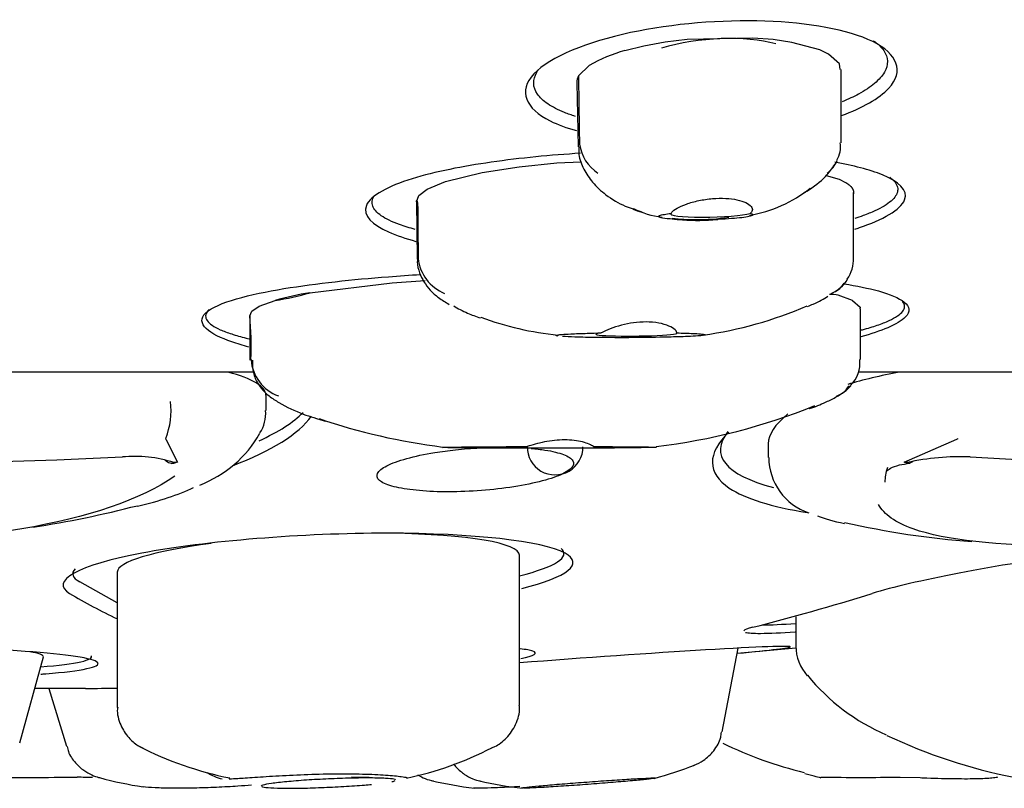
# Model space of a CAD drawing. Units: millimetres. Extents: x -18 to 273, y -18 to 412.
# Drawn here: x 60 to 71, y 269 to 278 of the extents above; entities that cross this region are included whole.
import ezdxf

# ---------------------------------------------------------------- set-up
doc = ezdxf.new("R2010")
doc.units = ezdxf.units.MM
for name, color, linetype in [('$DDT_AUDIT_GENERATED_(1B1)', 7, 'Continuous'), ('11663BI_STRAHLBI', 7, 'Continuous'), ('Default', 7, 'Continuous')]:
    doc.layers.add(name, color=color, linetype=linetype)

# ---------------------------------------------------------------- blocks, each defined once
blk = doc.blocks.new('SE')
at = {"layer": '$DDT_AUDIT_GENERATED_(1B1)', "color": 7, "linetype": 'Continuous'}
for p, q in [((67.064, 277.549), (66.945, 277.529)), ((67.311, 277.579), (67.064, 277.549)), ((68.043, 277.596), (67.311, 277.579)), ((68.27, 277.578), (68.043, 277.596)), ((68.482, 277.547), (68.27, 277.578)), ((68.795, 277.462), (68.482, 277.547)), ((66.824, 277.506), (66.613, 277.454)), ((66.945, 277.529), (66.824, 277.506)), ((68.892, 277.417), (68.795, 277.462)), ((69.014, 277.308), (68.892, 277.417)), ((66.214, 277.287), (66.093, 277.171)), ((69.02, 277.242), (69.014, 277.308)), ((69.031, 276.424), (69.031, 277.242)), ((66.073, 277.096), (66.09, 276.379)), ((66.103, 276.423), (66.105, 276.406)), ((65.85, 276.199), (66.125, 276.211)), ((65.017, 276.09), (65.429, 276.154)), ((65.429, 276.154), (65.85, 276.199)), ((64.606, 275.99), (65.017, 276.09)), ((68.865, 276.057), (69.011, 276.016)), ((69.011, 276.016), (69.081, 275.98)), ((64.306, 275.835), (64.401, 275.906)), ((64.401, 275.906), (64.606, 275.99)), ((64.279, 275.762), (64.306, 275.835)), ((69.172, 275.134), (69.172, 275.867)), ((64.279, 275.769), (64.288, 275.12)), ((64.299, 275.138), (64.3, 275.128)), ((63.089, 274.744), (64.007, 274.855)), ((64.007, 274.855), (64.376, 274.883)), ((69.158, 274.658), (68.999, 274.716)), ((62.438, 274.54), (62.519, 274.594)), ((62.519, 274.594), (62.699, 274.659)), ((69.158, 274.658), (69.245, 274.583)), ((69.245, 274.583), (69.242, 274.565)), ((69.248, 273.997), (69.248, 274.565)), ((62.415, 274.486), (62.438, 274.54)), ((62.415, 274.487), (62.417, 273.99)), ((62.429, 273.997), (62.429, 273.995)), ((62.599, 273.426), (62.599, 273.618)), ((61.474, 273.104), (61.608, 272.85)), ((68.217, 273.055), (68.217, 272.9)), ((69.738, 272.85), (70.328, 273.104)), ((61.608, 272.85), (61.566, 272.845)), ((61.608, 272.85), (61.582, 272.842)), ((69.772, 272.845), (69.738, 272.85)), ((69.759, 272.842), (69.738, 272.85)), ((65.433, 270.123), (65.433, 271.807)), ((60.933, 271.618), (60.933, 270.103)), ((68.526, 271.118), (68.526, 270.79)), ((67.701, 269.83), (67.88, 270.767)), ((59.842, 269.707), (60.106, 270.668)), ((60.168, 270.313), (60.363, 269.668)), ((63.75, 269.317), (63.553, 269.321)), ((68.627, 269.365), (68.729, 269.337)), ((69.694, 269.321), (69.917, 269.317))]:
    blk.add_line(p, q, dxfattribs=at)
for centre, radius, start, end in [((66.989, 275.993), 1.509, 104.4051, 120.9026), ((66.209, 277.099), 0.136, 148.0007, 181.3856), ((353.365, 280.612), 287.292, 180.68615, 180.83541), ((66.564, 276.473), 0.464, 188.2367, 236.9369), ((68.732, 276.383), 0.294, 328.6132, 7.9982), ((68.653, 276.375), 0.367, 307.544, 336.1806), ((67.74, 277.118), 1.531, 280.1073, 308.1731), ((67.109, 276.429), 0.841, 241.5468, 264.5143), ((64.771, 275.178), 0.474, 185.9535, 248.25), ((68.826, 275.107), 0.344, 322.6658, 4.7146), ((68.768, 275.1), 0.394, 293.0688, 328.6414), ((68.848, 274.982), 0.253, 294.188, 329.0096), ((63.711, 270.942), 3.853, 99.2954, 105.2293), ((62.221, 277.799), 3.176, 278.6623, 285.8624), ((66.846, 278.788), 4.563, 278.1054, 293.3196), ((59.301, 274.153), 3.131, 357.1364, 6.1416), ((66.219, 277.767), 3.514, 249.7124, 264.2291), ((62.898, 274.03), 0.47, 184.3049, 249.7213), ((68.901, 273.955), 0.342, 313.4324, 7.0317), ((68.832, 273.966), 0.405, 291.3541, 319.5738), ((60.686, 273.426), 0.848, 338.472, 6.9772), ((66.177, 279.739), 6.761, 276.6862, 292.2465), ((62.204, 273.392), 0.39, 326.1557, 4.9755), ((65.436, 279.922), 6.958, 251.167, 262.8724), ((61.39, 273.814), 1.307, 290.8511, 330.5419), ((61.484, 273.109), 0.0108, 143.2222, 205.9088), ((57.069, 355.163), 82.349, 267.27119, 272.72881), ((61.124, 271.453), 1.46, 72.4002, 95.2955), ((70.363, 270.164), 2.745, 87.665, 102.4352), ((73.655, 326.82), 54.007, 266.6249, 273.3751), ((61.55, 272.952), 0.115, 224.8392, 286.0808), ((68.883, 272.906), 0.661, 180.4693, 251.1675), ((58.071, 284.375), 12.404, 278.8875, 284.406), ((71.215, 281.603), 9.67, 257.1884, 265.7308), ((69.026, 270.79), 0.5, 180, 221.7971), ((70.437, 271.904), 2.291, 218.9777, 246.8631), ((72.115, 275.181), 5.972, 244.5137, 258.8886), ((62.962, 273.158), 3.921, 242.8405, 258.6509), ((63.397, 272.984), 3.753, 281.8636, 297.3983), ((69.671, 273.733), 4.483, 244.0136, 256.439), ((65.91, 273.173), 4, 284.9505, 291.7622), ((59.875, 432.561), 163.241, 269.85302, 270.21403), ((60.476, 265.549), 3.772, 87.2712, 89.8624), ((61.797, 273.173), 4, 254.5938, 261.738), ((62.216, 269.794), 0.503, 236.4165, 257.2484), ((64.554, 269.761), 0.488, 237.6992, 260.1949), ((65.388, 273.173), 4, 256.3825, 263.4082), ((65.91, 273.173), 4, 256.6216, 263.6422), ((69.254, 345.029), 75.709, 269.66722, 270.33278)]:
    blk.add_arc(centre, radius, start, end, dxfattribs=at)
for centre, major_axis, ratio, start_param, end_param in [((67.581, 275.637), (0.455, 0.011), 0.10164, 2.98894, 5.962099), ((66.741, 274.287), (-0.454, -0.006), 0.059362, -0.517686, 3.187191), ((65.831, 273.018), (0, 0.312), 1, 1.556815, 4.722565), ((58.306, 270.68), (1.8, -0.009), 0.075139, 0, 0.41296), ((58.306, 270.68), (1.8, -0.009), 0.075139, 6.262994, 6.283185), ((68.869, 273.496), (1.022, -4.186), 0.709202, -0.376439, -0.35154)]:
    blk.add_ellipse(centre, major_axis=major_axis, ratio=ratio, start_param=start_param, end_param=end_param, dxfattribs=at)
for points, degree, knots in [([(66.099, 276.377), (66.097, 276.346), (66.094, 276.263), (66.151, 276.121), (66.252, 275.968), (66.408, 275.829), (66.568, 275.729), (66.674, 275.695), (66.708, 275.684)], 3, [0, 0, 0, 0, 0.08182, 0.250951, 0.432251, 0.645305, 0.904739, 1, 1, 1, 1]), ([(68.615, 275.862), (68.627, 275.869), (68.716, 275.924), (68.847, 276.021), (68.928, 276.132), (68.964, 276.184)], 3, [0.7939419, 0.7939419, 0.7939419, 0.7939419, 0.8101912, 0.9248878, 1, 1, 1, 1]), ([(69.081, 275.98), (69.13, 275.951), (69.153, 275.92), (69.177, 275.886), (69.17, 275.851)], 2, [0, 0, 0, 0.5, 0.5, 1, 1, 1]), ([(64.279, 275.762), (64.278, 275.773), (64.279, 275.778), (64.287, 275.784), (64.293, 275.758), (64.295, 275.661), (64.295, 275.595), (64.297, 275.399), (64.298, 275.268), (64.299, 275.138)], 3, [0, 0, 0, 0, 0.125, 0.125, 0.25, 0.25, 0.5, 0.5, 1, 1, 1, 1]), ([(67.131, 275.633), (67.133, 275.637), (67.135, 275.641), (67.138, 275.645), (67.15, 275.66), (67.17, 275.676), (67.197, 275.691), (67.224, 275.707), (67.26, 275.723), (67.301, 275.737), (67.342, 275.752), (67.389, 275.765), (67.44, 275.776), (67.488, 275.786), (67.541, 275.794), (67.593, 275.799), (67.643, 275.803), (67.694, 275.804), (67.741, 275.801), (67.786, 275.799), (67.83, 275.793), (67.867, 275.785), (67.906, 275.777), (67.939, 275.766), (67.965, 275.754), (67.993, 275.741), (68.013, 275.726), (68.025, 275.711), (68.038, 275.696), (68.042, 275.68), (68.037, 275.664), (68.033, 275.653), (68.025, 275.643), (68.014, 275.633)], 3, [0, 0, 0, 0, 0.027279, 0.027279, 0.027279, 0.129389, 0.129389, 0.129389, 0.233218, 0.233218, 0.233218, 0.337339, 0.337339, 0.337339, 0.438971, 0.438971, 0.438971, 0.536201, 0.536201, 0.536201, 0.630733, 0.630733, 0.630733, 0.72657, 0.72657, 0.72657, 0.826339, 0.826339, 0.826339, 0.929581, 0.929581, 0.929581, 1, 1, 1, 1]), ([(68.014, 275.633), (68.016, 275.632), (68.019, 275.632), (68.021, 275.631), (68.038, 275.627), (68.047, 275.621), (68.045, 275.616), (68.043, 275.611), (68.032, 275.606), (68.014, 275.601), (67.997, 275.597), (67.973, 275.592), (67.943, 275.588), (67.913, 275.584), (67.877, 275.58), (67.838, 275.577), (67.795, 275.573), (67.747, 275.57), (67.698, 275.568), (67.642, 275.565), (67.583, 275.563), (67.526, 275.562), (67.461, 275.56), (67.395, 275.56), (67.334, 275.561), (67.269, 275.562), (67.207, 275.564), (67.155, 275.568), (67.106, 275.571), (67.063, 275.575), (67.034, 275.581), (67.013, 275.585), (66.998, 275.589), (66.992, 275.594), (66.987, 275.598), (66.99, 275.604), (67.001, 275.609), (67.012, 275.613), (67.031, 275.618), (67.055, 275.622), (67.076, 275.626), (67.102, 275.63), (67.131, 275.633)], 3, [0, 0, 0, 0, 0.009825, 0.009825, 0.009825, 0.086659, 0.086659, 0.086659, 0.154849, 0.154849, 0.154849, 0.219171, 0.219171, 0.219171, 0.285791, 0.285791, 0.285791, 0.359482, 0.359482, 0.359482, 0.443679, 0.443679, 0.443679, 0.539154, 0.539154, 0.539154, 0.641091, 0.641091, 0.641091, 0.738444, 0.738444, 0.738444, 0.808507, 0.808507, 0.808507, 0.878915, 0.878915, 0.878915, 0.943968, 0.943968, 0.943968, 1, 1, 1, 1]), ([(67.14, 275.572), (67.179, 275.567), (67.346, 275.552), (67.517, 275.553), (67.65, 275.565), (67.653, 275.565)], 3, [0.1893289, 0.1893289, 0.1893289, 0.1893289, 0.2361478, 0.389442, 0.392848, 0.392848, 0.392848, 0.392848]), ([(67.142, 275.578), (67.228, 275.568), (67.318, 275.564), (67.528, 275.564), (67.652, 275.572), (67.774, 275.589)], 3, [0.4206029, 0.4206029, 0.4206029, 0.4206029, 0.5, 0.5, 0.6050295, 0.6050295, 0.6050295, 0.6050295]), ([(64.292, 275.12), (64.291, 275.109), (64.286, 275.06), (64.312, 274.969), (64.362, 274.862), (64.436, 274.768), (64.533, 274.681), (64.603, 274.64), (64.648, 274.614)], 3, [0, 0, 0, 0, 0.042804, 0.220145, 0.381354, 0.556935, 0.759171, 1, 1, 1, 1]), ([(68.657, 274.591), (68.679, 274.6), (68.7, 274.609), (68.783, 274.646), (68.843, 274.677), (68.885, 274.706)], 3, [0.92226388, 0.92226388, 0.92226388, 0.92226388, 0.9375, 0.9375, 0.98350846, 0.98350846, 0.98350846, 0.98350846]), ([(64.698, 274.599), (64.742, 274.569), (64.795, 274.541), (64.898, 274.497), (64.947, 274.479), (64.998, 274.463)], 3, [0.0729545, 0.0729545, 0.0729545, 0.0729545, 0.125, 0.125, 0.16591748, 0.16591748, 0.16591748, 0.16591748]), ([(67.195, 274.295), (67.194, 274.302), (67.191, 274.31), (67.185, 274.318), (67.174, 274.332), (67.154, 274.348), (67.127, 274.362), (67.1, 274.376), (67.064, 274.389), (67.022, 274.399), (66.982, 274.408), (66.935, 274.415), (66.886, 274.417), (66.84, 274.419), (66.792, 274.417), (66.744, 274.412), (66.697, 274.407), (66.65, 274.399), (66.607, 274.389), (66.561, 274.379), (66.517, 274.366), (66.479, 274.353), (66.438, 274.338), (66.401, 274.323), (66.372, 274.308), (66.363, 274.304), (66.355, 274.299), (66.347, 274.295)], 3, [0, 0, 0, 0, 0.068486, 0.068486, 0.068486, 0.201821, 0.201821, 0.201821, 0.337135, 0.337135, 0.337135, 0.46705, 0.46705, 0.46705, 0.587439, 0.587439, 0.587439, 0.704615, 0.704615, 0.704615, 0.827444, 0.827444, 0.827444, 0.958845, 0.958845, 0.958845, 1, 1, 1, 1]), ([(65.862, 274.26), (65.861, 274.261), (65.859, 274.261), (65.857, 274.261), (65.847, 274.263), (65.841, 274.265), (65.842, 274.267), (65.842, 274.269), (65.849, 274.271), (65.862, 274.273), (65.874, 274.275), (65.89, 274.276), (65.909, 274.278), (65.936, 274.28), (65.97, 274.282), (66.006, 274.284), (66.063, 274.287), (66.127, 274.289), (66.192, 274.291), (66.243, 274.293), (66.295, 274.294), (66.347, 274.295)], 3, [0.7643934, 0.7643934, 0.7643934, 0.7643934, 0.7692293, 0.7692293, 0.7692293, 0.7988889, 0.7988889, 0.7988889, 0.8288312, 0.8288312, 0.8288312, 0.8551407, 0.8551407, 0.8551407, 0.8930253, 0.8930253, 0.8930253, 0.9528894, 0.9528894, 0.9528894, 1, 1, 1, 1]), ([(67.195, 274.295), (67.26, 274.293), (67.321, 274.292), (67.374, 274.289), (67.405, 274.288), (67.434, 274.286), (67.457, 274.284), (67.48, 274.282), (67.498, 274.28), (67.507, 274.277), (67.513, 274.276), (67.514, 274.274), (67.51, 274.272), (67.506, 274.27), (67.496, 274.268), (67.481, 274.266), (67.467, 274.265), (67.449, 274.263), (67.428, 274.261), (67.396, 274.259), (67.357, 274.257), (67.316, 274.255), (67.249, 274.252), (67.175, 274.25), (67.101, 274.248), (66.971, 274.245), (66.837, 274.243), (66.707, 274.242), (66.568, 274.241), (66.43, 274.242), (66.301, 274.243), (66.213, 274.244), (66.127, 274.246), (66.052, 274.249), (66, 274.25), (65.952, 274.253), (65.915, 274.255)], 3, [0, 0, 0, 0, 0.0687682, 0.0687682, 0.0687682, 0.1084446, 0.1084446, 0.1084446, 0.1486688, 0.1486688, 0.1486688, 0.1762128, 0.1762128, 0.1762128, 0.2038832, 0.2038832, 0.2038832, 0.230171, 0.230171, 0.230171, 0.2715525, 0.2715525, 0.2715525, 0.3391129, 0.3391129, 0.3391129, 0.4575511, 0.4575511, 0.4575511, 0.5845071, 0.5845071, 0.5845071, 0.6717122, 0.6717122, 0.6717122, 0.7313032, 0.7313032, 0.7313032, 0.7313032]), ([(62.444, 273.99), (62.444, 273.938), (62.446, 273.851), (62.502, 273.727), (62.567, 273.644), (62.636, 273.585), (62.684, 273.551), (62.806, 273.473), (62.996, 273.386), (63.169, 273.335), (63.262, 273.309)], 3, [0, 0, 0, 0, 0.108903, 0.211936, 0.30312, 0.356314, 0.419761, 0.484381, 0.768285, 1, 1, 1, 1]), ([(68.676, 273.449), (68.686, 273.452), (68.755, 273.473), (68.865, 273.522), (68.989, 273.582), (69.079, 273.643), (69.109, 273.687), (69.121, 273.703)], 3, [0, 0, 0, 0, 0.054052, 0.423979, 0.692131, 0.900586, 1, 1, 1, 1]), ([(63.174, 273.334), (63.182, 273.332), (63.19, 273.329), (63.215, 273.322), (63.232, 273.317), (63.249, 273.312)], 3, [0.12042126, 0.12042126, 0.12042126, 0.12042126, 0.125, 0.125, 0.13455529, 0.13455529, 0.13455529, 0.13455529]), ([(66.26, 273.023), (66.453, 273.022), (66.643, 273.021), (66.871, 273.019), (66.939, 273.017), (66.984, 273.014), (66.938, 273.012), (66.694, 273.008), (66.468, 273.006), (66.051, 273.004), (65.841, 273.004), (65.438, 273.004), (65.241, 273.004), (64.87, 273.006), (64.682, 273.008), (64.553, 273.012), (64.561, 273.014), (64.694, 273.017), (64.796, 273.019), (65.097, 273.021), (65.312, 273.022), (65.519, 273.023)], 3, [0, 0, 0, 0, 0.125, 0.125, 0.1875, 0.1875, 0.25, 0.25, 0.375, 0.375, 0.5, 0.5, 0.625, 0.625, 0.75, 0.75, 0.8125, 0.8125, 0.875, 0.875, 1, 1, 1, 1]), ([(66.26, 273.023), (66.236, 273.041), (66.195, 273.06), (66.083, 273.088), (66.013, 273.097), (65.865, 273.097), (65.786, 273.088), (65.639, 273.06), (65.573, 273.041), (65.519, 273.023)], 3, [0, 0, 0, 0, 0.25, 0.25, 0.5, 0.5, 0.75, 0.75, 1, 1, 1, 1]), ([(70.328, 273.104), (70.334, 273.107), (70.338, 273.11), (70.341, 273.113), (70.342, 273.114), (70.342, 273.114), (70.343, 273.115)], 3, [0, 0, 0, 0, 0.837269, 0.837269, 0.837269, 1, 1, 1, 1]), ([(61.525, 272.84), (61.532, 272.837), (61.541, 272.834), (61.542, 272.834), (61.542, 272.834)], 3, [0, 0, 0, 0, 0.2474573, 0.3170355, 0.3170355, 0.3170355, 0.3170355]), ([(69.544, 272.755), (69.544, 272.754), (69.546, 272.751), (69.576, 272.782), (69.671, 272.817), (69.757, 272.83), (69.802, 272.837)], 3, [0.0897178, 0.0897178, 0.0897178, 0.0897178, 0.1592961, 0.4579327, 0.7605199, 1, 1, 1, 1]), ([(69.759, 272.842), (69.769, 272.839), (69.78, 272.837), (69.79, 272.838), (69.8, 272.839), (69.81, 272.842), (69.82, 272.847), (69.824, 272.849), (69.829, 272.851), (69.833, 272.854)], 3, [0, 0, 0, 0, 0.1869607, 0.1869607, 0.1869607, 0.3732195, 0.3732195, 0.3732195, 0.4584784, 0.4584784, 0.4584784, 0.4584784]), ([(61.578, 272.693), (61.195, 272.424), (60.602, 272.229), (59.125, 271.974), (58.234, 271.912), (56.415, 271.912), (55.496, 271.973), (53.882, 272.228), (53.195, 272.424), (52.706, 272.693)], 3, [0, 0, 0, 0, 0.25, 0.25, 0.5, 0.5, 0.75, 0.75, 1, 1, 1, 1]), ([(76.635, 272.693), (75.834, 272.424), (74.931, 272.229), (73.147, 271.974), (72.261, 271.912), (70.786, 271.912), (70.201, 271.973), (69.641, 272.171), (69.511, 272.262), (69.451, 272.375)], 3, [0, 0, 0, 0, 0.25, 0.25, 0.5, 0.5, 0.75, 0.75, 0.8878692, 0.8878692, 0.8878692, 0.8878692]), ([(60.937, 270.106), (60.935, 270.098), (60.925, 270.035), (60.964, 269.905), (61.047, 269.769), (61.145, 269.683), (61.2, 269.658), (61.222, 269.648)], 3, [0, 0, 0, 0, 0.034675, 0.35252, 0.643194, 0.881302, 1, 1, 1, 1]), ([(65.12, 269.65), (65.134, 269.655), (65.186, 269.674), (65.299, 269.759), (65.397, 269.907), (65.441, 270.048), (65.431, 270.117), (65.429, 270.127)], 3, [0, 0, 0, 0, 0.080564, 0.353449, 0.648918, 0.953152, 1, 1, 1, 1]), ([(67.38, 269.453), (67.383, 269.454), (67.416, 269.465), (67.508, 269.514), (67.612, 269.614), (67.684, 269.733), (67.691, 269.804), (67.693, 269.825)], 3, [0, 0, 0, 0, 0.023044, 0.249192, 0.561547, 0.890429, 1, 1, 1, 1]), ([(60.372, 269.664), (60.376, 269.643), (60.389, 269.579), (60.458, 269.483), (60.552, 269.397), (60.646, 269.346), (60.708, 269.323), (60.732, 269.318), (60.737, 269.317)], 3, [0, 0, 0, 0, 0.099589, 0.359648, 0.582344, 0.780027, 0.961589, 1, 1, 1, 1]), ([(64.696, 269.47), (64.705, 269.458), (64.744, 269.414), (64.812, 269.353), (64.903, 269.305), (64.973, 269.283), (65, 269.278), (65.006, 269.277)], 3, [0.2783092, 0.2783092, 0.2783092, 0.2783092, 0.3653077, 0.6003204, 0.799391, 0.962257, 1, 1, 1, 1]), ([(62.184, 269.306), (62.185, 269.306), (62.185, 269.306), (62.186, 269.305), (62.193, 269.305), (62.219, 269.305), (62.263, 269.308), (62.306, 269.31), (62.368, 269.314), (62.443, 269.319), (62.518, 269.324), (62.608, 269.33), (62.706, 269.336), (62.805, 269.341), (62.914, 269.347), (63.025, 269.351), (63.135, 269.356), (63.25, 269.359), (63.361, 269.36), (63.471, 269.361), (63.579, 269.36), (63.676, 269.357), (63.773, 269.355), (63.862, 269.351), (63.935, 269.346), (64.009, 269.341), (64.069, 269.335), (64.111, 269.329), (64.138, 269.325), (64.158, 269.322), (64.17, 269.319), (64.179, 269.316), (64.183, 269.314), (64.183, 269.312)], 3, [0.0994182, 0.0994182, 0.0994182, 0.0994182, 0.1050203, 0.1050203, 0.1050203, 0.1794853, 0.1794853, 0.1794853, 0.2538205, 0.2538205, 0.2538205, 0.3283321, 0.3283321, 0.3283321, 0.4030973, 0.4030973, 0.4030973, 0.4778195, 0.4778195, 0.4778195, 0.5522214, 0.5522214, 0.5522214, 0.6264818, 0.6264818, 0.6264818, 0.7009895, 0.7009895, 0.7009895, 0.7497642, 0.7497642, 0.7497642, 0.7856862, 0.7856862, 0.7856862, 0.7856862]), ([(64.046, 269.289), (64.046, 269.293), (64.04, 269.296), (64.028, 269.299), (64.01, 269.303), (63.977, 269.307), (63.933, 269.309), (63.888, 269.312), (63.831, 269.313), (63.765, 269.313), (63.7, 269.314), (63.624, 269.313), (63.545, 269.311), (63.466, 269.309), (63.381, 269.306), (63.297, 269.302), (63.213, 269.299), (63.128, 269.294), (63.049, 269.289), (62.97, 269.283), (62.894, 269.277), (62.828, 269.271), (62.762, 269.265), (62.705, 269.258), (62.66, 269.252), (62.615, 269.245), (62.582, 269.239), (62.563, 269.233), (62.551, 269.229), (62.544, 269.225), (62.544, 269.222)], 3, [0.0185319, 0.0185319, 0.0185319, 0.0185319, 0.0537112, 0.0537112, 0.0537112, 0.1074271, 0.1074271, 0.1074271, 0.161073, 0.161073, 0.161073, 0.2146495, 0.2146495, 0.2146495, 0.2682136, 0.2682136, 0.2682136, 0.3218278, 0.3218278, 0.3218278, 0.3755319, 0.3755319, 0.3755319, 0.4293254, 0.4293254, 0.4293254, 0.4831686, 0.4831686, 0.4831686, 0.5191618, 0.5191618, 0.5191618, 0.5191618]), ([(65.456, 269.199), (65.452, 269.199), (65.452, 269.2), (65.455, 269.201), (65.461, 269.203), (65.482, 269.206), (65.515, 269.21), (65.549, 269.214), (65.596, 269.219), (65.653, 269.224), (65.71, 269.229), (65.778, 269.235), (65.852, 269.242), (65.927, 269.248), (66.009, 269.254), (66.092, 269.261), (66.175, 269.267), (66.262, 269.274), (66.344, 269.28), (66.427, 269.286), (66.508, 269.291), (66.581, 269.296), (66.653, 269.3), (66.72, 269.304), (66.774, 269.307), (66.829, 269.31), (66.873, 269.312), (66.903, 269.313), (66.922, 269.313), (66.935, 269.314), (66.943, 269.313)], 3, [0.5093492, 0.5093492, 0.5093492, 0.5093492, 0.5369737, 0.5369737, 0.5369737, 0.5904537, 0.5904537, 0.5904537, 0.6440196, 0.6440196, 0.6440196, 0.6977314, 0.6977314, 0.6977314, 0.751588, 0.751588, 0.751588, 0.8055252, 0.8055252, 0.8055252, 0.8594416, 0.8594416, 0.8594416, 0.9132422, 0.9132422, 0.9132422, 0.9668825, 0.9668825, 0.9668825, 1, 1, 1, 1]), ([(66.941, 269.308), (66.926, 269.306), (66.896, 269.302), (66.855, 269.297), (66.814, 269.293), (66.759, 269.287), (66.696, 269.282), (66.633, 269.276), (66.559, 269.27), (66.481, 269.263), (66.403, 269.257), (66.319, 269.25), (66.235, 269.244), (66.151, 269.237), (66.065, 269.231), (65.984, 269.226), (65.904, 269.22), (65.826, 269.215), (65.758, 269.211), (65.691, 269.207), (65.631, 269.204), (65.583, 269.202), (65.536, 269.199), (65.5, 269.198), (65.478, 269.198)], 3, [0.053527, 0.053527, 0.053527, 0.053527, 0.1070483, 0.1070483, 0.1070483, 0.1606573, 0.1606573, 0.1606573, 0.2144261, 0.2144261, 0.2144261, 0.2683248, 0.2683248, 0.2683248, 0.3222666, 0.3222666, 0.3222666, 0.3761473, 0.3761473, 0.3761473, 0.4298915, 0.4298915, 0.4298915, 0.4834837, 0.4834837, 0.4834837, 0.4834837]), ([(69.917, 269.317), (69.942, 269.316), (69.968, 269.315), (69.993, 269.314), (70.103, 269.31), (70.211, 269.307), (70.308, 269.306), (70.404, 269.305), (70.492, 269.305), (70.565, 269.307), (70.637, 269.309), (70.696, 269.312), (70.736, 269.317), (70.759, 269.319), (70.776, 269.322), (70.787, 269.325)], 3, [0, 0, 0, 0, 0.0169827, 0.0169827, 0.0169827, 0.0916856, 0.0916856, 0.0916856, 0.1661931, 0.1661931, 0.1661931, 0.2405267, 0.2405267, 0.2405267, 0.2813953, 0.2813953, 0.2813953, 0.2813953]), ([(62.434, 269.233), (62.388, 269.229), (62.336, 269.225), (62.281, 269.221), (62.207, 269.216), (62.125, 269.211), (62.042, 269.208), (61.959, 269.204), (61.873, 269.201), (61.79, 269.2), (61.707, 269.198), (61.626, 269.198), (61.552, 269.198), (61.479, 269.199), (61.412, 269.201), (61.356, 269.203), (61.301, 269.206), (61.255, 269.21), (61.224, 269.214), (61.223, 269.214), (61.222, 269.214), (61.22, 269.215)], 3, [0.0673474, 0.0673474, 0.0673474, 0.0673474, 0.1076543, 0.1076543, 0.1076543, 0.1614414, 0.1614414, 0.1614414, 0.2151395, 0.2151395, 0.2151395, 0.2687521, 0.2687521, 0.2687521, 0.3223195, 0.3223195, 0.3223195, 0.3759006, 0.3759006, 0.3759006, 0.3777936, 0.3777936, 0.3777936, 0.3777936]), ([(62.549, 269.217), (62.559, 269.212), (62.583, 269.208), (62.62, 269.205), (62.657, 269.202), (62.707, 269.2), (62.766, 269.199), (62.826, 269.198), (62.897, 269.198), (62.973, 269.199), (63.048, 269.2), (63.131, 269.203), (63.215, 269.206), (63.298, 269.209), (63.384, 269.213), (63.466, 269.218), (63.548, 269.223), (63.627, 269.228), (63.698, 269.234), (63.726, 269.237), (63.752, 269.239), (63.777, 269.241)], 3, [0.5370003, 0.5370003, 0.5370003, 0.5370003, 0.5907653, 0.5907653, 0.5907653, 0.6444382, 0.6444382, 0.6444382, 0.6980336, 0.6980336, 0.6980336, 0.7515987, 0.7515987, 0.7515987, 0.8051937, 0.8051937, 0.8051937, 0.8588659, 0.8588659, 0.8588659, 0.8797222, 0.8797222, 0.8797222, 0.8797222]), ([(65.437, 269.216), (65.396, 269.214), (65.357, 269.212), (65.319, 269.21), (65.244, 269.206), (65.175, 269.203), (65.117, 269.201), (65.059, 269.199), (65.01, 269.198), (64.975, 269.198), (64.95, 269.198), (64.932, 269.199), (64.92, 269.2)], 3, [0.2421244, 0.2421244, 0.2421244, 0.2421244, 0.269025, 0.269025, 0.269025, 0.322741, 0.322741, 0.322741, 0.3763676, 0.3763676, 0.3763676, 0.415418, 0.415418, 0.415418, 0.415418])]:
    blk.add_open_spline(points, degree=degree, knots=knots, dxfattribs=at)
for points in [[(68.617, 275.865), (68.644, 275.881), (68.671, 275.897), (68.695, 275.914)], [(66.701, 275.68), (66.733, 275.668), (66.766, 275.656), (66.801, 275.646)], [(66.708, 275.684), (66.741, 275.671), (66.772, 275.66), (66.802, 275.649)], [(68.999, 274.716), (68.968, 274.725), (68.935, 274.725), (68.902, 274.725)], [(68.678, 273.45), (68.699, 273.458), (68.72, 273.465), (68.741, 273.473)], [(69.55, 272.788), (69.531, 272.73), (69.522, 272.676), (69.523, 272.625)], [(61.159, 272.355), (61.406, 272.414), (61.616, 272.483), (61.787, 272.564)], [(68.769, 272.248), (68.846, 272.215), (68.947, 272.186), (69.069, 272.163)], [(64.006, 269.273), (64.023, 269.276), (64.035, 269.28), (64.041, 269.284)], [(66.943, 269.313), (66.953, 269.313), (66.955, 269.312), (66.949, 269.31)], [(68.807, 269.317), (68.801, 269.319), (68.804, 269.321), (68.815, 269.321)]]:
    blk.add_open_spline(points, degree=3, dxfattribs=at)
at = {"layer": '11663BI_STRAHLBI', "color": 7, "linetype": 'Continuous'}
for p, q in [((62.459, 273.856), (57.551, 273.856)), ((73.568, 273.856), (69.226, 273.856)), ((60.933, 271.275), (60.512, 271.508)), ((60.578, 270.313), (60.008, 270.313))]:
    blk.add_line(p, q, dxfattribs=at)
for start, end in [(275.21291, 275.59306), (271.00777, 271.21227)]:
    blk.add_arc((58.828, 369.798), 99.5, start, end, dxfattribs=at)
for centre, major_axis, ratio, start_param, end_param in [((67.547, 277.17), (1.078, 0.111), 0.376638, 0.759228, 2.040583), ((61.096, 273.624), (-1.5, 0.027), 0.239239, 3.145839, 3.917636), ((70.043, 273.624), (1.499, 0.22), 0.190153, -4.499728, -4.065144), ((57.058, 273.807), (-6.099, 0.102), 0.232707, -3.599201, -3.35608), ((73.817, 273.845), (5.598, 0.82), 0.190153, 2.831982, 3.11376), ((73.724, 273.807), (6.04, 0.852), 0.188724, 2.948212, 3.561631), ((63.183, 271.712), (2.25, 0.096), 0.145632, -0.006225, 1.197819), ((63.183, 271.712), (2.25, 0.096), 0.145632, 2.127961, 3.135368), ((63.182, 271.712), (2.748, 0.115), 0.14424, -0.61643, 0.146286), ((63.182, 271.712), (2.748, 0.115), 0.14424, 2.995307, 3.374181), ((107.939, 325.413), (-48.314, -53.459), 0.263274, 0.050651, 0.081661), ((108.061, 325.413), (-48.248, -53.518), 0.258382, 0.368869, 0.411801), ((69.01, 271.178), (0.992, 0.125), 0.083909, 3.667336, 4.191976), ((66.098, 270.608), (2.365, 0.173), 0.018222, 0, 1.854349), ((66.098, 270.608), (2.365, 0.173), 0.018222, 5.556833, 6.283185), ((58.343, 270.68), (-2.3, 0.012), 0.075139, 2.42415, 3.217016)]:
    blk.add_ellipse(centre, major_axis=major_axis, ratio=ratio, start_param=start_param, end_param=end_param, dxfattribs=at)
for points, knots in [([(69.037, 276.727), (69.27, 276.815), (69.458, 276.92), (69.743, 277.223), (69.662, 277.421), (69.11, 277.691), (68.665, 277.768), (67.694, 277.801), (67.151, 277.758), (66.197, 277.554), (65.774, 277.387), (65.594, 277.194)], [0.4265693, 0.4265693, 0.4265693, 0.4265693, 0.5, 0.5, 0.625, 0.625, 0.75, 0.75, 0.875, 0.875, 1, 1, 1, 1]), ([(69.391, 277.566), (69.392, 277.566), (69.392, 277.566), (69.444, 277.531), (69.483, 277.494), (69.535, 277.417), (69.549, 277.377), (69.552, 277.295), (69.54, 277.254), (69.516, 277.212), (69.492, 277.17), (69.455, 277.129), (69.359, 277.047), (69.298, 277.007), (69.172, 276.939), (69.111, 276.91), (69.043, 276.882)], [0.4059129, 0.4059129, 0.4059129, 0.4059129, 0.40625, 0.40625, 0.4375, 0.4375, 0.46875, 0.46875, 0.5, 0.5, 0.5, 0.53125, 0.53125, 0.5625, 0.5625, 0.5867625, 0.5867625, 0.5867625, 0.5867625]), ([(66.059, 276.719), (66.015, 276.732), (65.974, 276.747), (65.863, 276.792), (65.801, 276.824), (65.699, 276.893), (65.66, 276.93), (65.607, 277.007), (65.593, 277.047), (65.591, 277.129), (65.603, 277.17), (65.627, 277.212)], [0.8586626, 0.8586626, 0.8586626, 0.8586626, 0.875, 0.875, 0.90625, 0.90625, 0.9375, 0.9375, 0.96875, 0.96875, 1, 1, 1, 1]), ([(65.594, 277.194), (65.415, 277.002), (65.501, 276.805), (65.862, 276.626), (65.961, 276.59), (66.072, 276.559)], [0, 0, 0, 0, 0.125, 0.125, 0.162772, 0.162772, 0.162772, 0.162772]), ([(66.117, 276.306), (65.782, 276.285), (65.446, 276.253), (64.8, 276.16), (64.49, 276.101), (63.971, 275.94), (63.765, 275.834), (63.72, 275.722)], [0.8102804, 0.8102804, 0.8102804, 0.8102804, 0.875, 0.875, 0.9375, 0.9375, 1, 1, 1, 1]), ([(69.184, 275.456), (69.201, 275.462), (69.219, 275.468), (69.495, 275.561), (69.699, 275.674), (69.786, 275.894), (69.674, 275.991), (69.349, 276.123), (69.165, 276.169), (68.961, 276.205)], [0.4333429, 0.4333429, 0.4333429, 0.4333429, 0.4375, 0.4375, 0.5, 0.5, 0.5625, 0.5625, 0.6129302, 0.6129302, 0.6129302, 0.6129302]), ([(69.576, 276.039), (69.595, 276.024), (69.612, 276.01), (69.641, 275.977), (69.652, 275.958), (69.666, 275.921), (69.667, 275.903), (69.662, 275.865), (69.654, 275.846), (69.642, 275.828), (69.63, 275.809), (69.613, 275.79), (69.57, 275.752), (69.544, 275.734), (69.483, 275.697), (69.447, 275.679), (69.369, 275.642), (69.325, 275.625), (69.248, 275.597), (69.216, 275.586), (69.184, 275.575)], [0.4402998, 0.4402998, 0.4402998, 0.4402998, 0.453125, 0.453125, 0.46875, 0.46875, 0.484375, 0.484375, 0.5, 0.5, 0.5, 0.515625, 0.515625, 0.53125, 0.53125, 0.546875, 0.546875, 0.5625, 0.5625, 0.5721693, 0.5721693, 0.5721693, 0.5721693]), ([(64.267, 275.453), (64.203, 275.47), (64.144, 275.489), (64.006, 275.539), (63.937, 275.572), (63.862, 275.625), (63.841, 275.642), (63.809, 275.679), (63.798, 275.697), (63.784, 275.734), (63.782, 275.752), (63.788, 275.79), (63.796, 275.809), (63.808, 275.828)], [0.8872483, 0.8872483, 0.8872483, 0.8872483, 0.90625, 0.90625, 0.9375, 0.9375, 0.953125, 0.953125, 0.96875, 0.96875, 0.984375, 0.984375, 1, 1, 1, 1]), ([(63.72, 275.722), (63.675, 275.609), (63.789, 275.506), (64.057, 275.385), (64.161, 275.35), (64.275, 275.32)], [0, 0, 0, 0, 0.0625, 0.0625, 0.09338242, 0.09338242, 0.09338242, 0.09338242]), ([(62.405, 274.137), (62.338, 274.155), (62.275, 274.174), (61.969, 274.278), (61.795, 274.4), (62.051, 274.639), (62.422, 274.729), (63.169, 274.852), (63.566, 274.893), (64.086, 274.933), (64.206, 274.942), (64.326, 274.949)], [0.4224881, 0.4224881, 0.4224881, 0.4224881, 0.4375, 0.4375, 0.5, 0.5, 0.5625, 0.5625, 0.625, 0.625, 0.6437765, 0.6437765, 0.6437765, 0.6437765]), ([(69.065, 274.845), (69.205, 274.822), (69.335, 274.796), (69.697, 274.696), (69.875, 274.595), (69.75, 274.471)], [0.90858152, 0.90858152, 0.90858152, 0.90858152, 0.9375, 0.9375, 1, 1, 1, 1]), ([(69.721, 274.538), (69.734, 274.556), (69.741, 274.573), (69.742, 274.609), (69.736, 274.626), (69.724, 274.644), (69.724, 274.644), (69.723, 274.645)], [0, 0, 0, 0, 0.015625, 0.015625, 0.03125, 0.03125, 0.03163736, 0.03163736, 0.03163736, 0.03163736]), ([(61.959, 274.557), (61.952, 274.551), (61.947, 274.544), (61.942, 274.538), (61.929, 274.52), (61.922, 274.503), (61.921, 274.467), (61.926, 274.45), (61.95, 274.415), (61.969, 274.398), (62.017, 274.364), (62.048, 274.347), (62.121, 274.315), (62.164, 274.299), (62.261, 274.267), (62.315, 274.252), (62.386, 274.235), (62.397, 274.232), (62.408, 274.23)], [0.4943321, 0.4943321, 0.4943321, 0.4943321, 0.5, 0.5, 0.5, 0.515625, 0.515625, 0.53125, 0.53125, 0.546875, 0.546875, 0.5625, 0.5625, 0.578125, 0.578125, 0.59375, 0.59375, 0.5965928, 0.5965928, 0.5965928, 0.5965928]), ([(69.252, 274.326), (69.258, 274.328), (69.265, 274.329), (69.332, 274.347), (69.387, 274.364), (69.486, 274.398), (69.53, 274.415), (69.606, 274.45), (69.637, 274.467), (69.688, 274.503), (69.708, 274.52), (69.721, 274.538)], [0.93582589, 0.93582589, 0.93582589, 0.93582589, 0.9375, 0.9375, 0.953125, 0.953125, 0.96875, 0.96875, 0.984375, 0.984375, 1, 1, 1, 1]), ([(67.774, 273.185), (67.53, 272.943), (67.53, 272.726), (67.956, 272.44), (68.256, 272.348), (68.654, 272.285)], [0.0735584, 0.0735584, 0.0735584, 0.0735584, 0.25, 0.25, 0.37337, 0.37337, 0.37337, 0.37337]), ([(65.563, 273.002), (65.619, 272.998), (65.671, 272.991), (65.718, 272.984), (65.803, 272.971), (65.874, 272.953), (65.927, 272.933), (65.98, 272.913), (66.016, 272.889), (66.031, 272.864), (66.046, 272.838), (66.04, 272.81), (66.013, 272.782), (65.986, 272.754), (65.937, 272.724), (65.87, 272.697), (65.803, 272.669), (65.716, 272.643), (65.616, 272.62), (65.517, 272.597), (65.402, 272.576), (65.282, 272.56), (65.164, 272.544), (65.038, 272.532), (64.914, 272.525), (64.792, 272.518), (64.669, 272.515), (64.555, 272.517), (64.442, 272.519), (64.335, 272.526), (64.242, 272.537), (64.149, 272.547), (64.068, 272.562), (64.005, 272.58), (63.941, 272.599), (63.894, 272.621), (63.867, 272.644), (63.839, 272.669), (63.832, 272.696), (63.845, 272.723), (63.859, 272.751), (63.895, 272.78), (63.95, 272.808), (64.005, 272.837), (64.081, 272.864), (64.172, 272.889), (64.263, 272.914), (64.37, 272.937), (64.486, 272.956), (64.56, 272.968), (64.638, 272.978), (64.718, 272.987)], [0.126787, 0.126787, 0.126787, 0.126787, 0.1556841, 0.1556841, 0.1556841, 0.2078118, 0.2078118, 0.2078118, 0.2610195, 0.2610195, 0.2610195, 0.315538, 0.315538, 0.315538, 0.3710481, 0.3710481, 0.3710481, 0.426769, 0.426769, 0.426769, 0.4817898, 0.4817898, 0.4817898, 0.5355198, 0.5355198, 0.5355198, 0.5879797, 0.5879797, 0.5879797, 0.6397506, 0.6397506, 0.6397506, 0.6916712, 0.6916712, 0.6916712, 0.7444907, 0.7444907, 0.7444907, 0.7985958, 0.7985958, 0.7985958, 0.8538497, 0.8538497, 0.8538497, 0.9096017, 0.9096017, 0.9096017, 0.964935, 0.964935, 0.964935, 1, 1, 1, 1]), ([(65.458, 271.435), (65.974, 271.563), (66.161, 271.712), (65.692, 271.965), (64.908, 272.053), (63.008, 272.053), (61.919, 271.965), (60.494, 271.695), (60.17, 271.518), (60.399, 271.379)], [0.0325162, 0.0325162, 0.0325162, 0.0325162, 0.25, 0.25, 0.5, 0.5, 0.75, 0.75, 1, 1, 1, 1]), ([(74.205, 271.752), (74.312, 271.779), (74.405, 271.805), (74.899, 271.965), (74.809, 272.053), (73.704, 272.053), (72.702, 271.965), (70.75, 271.695), (69.825, 271.518), (69.381, 271.379)], [0.2041327, 0.2041327, 0.2041327, 0.2041327, 0.25, 0.25, 0.5, 0.5, 0.75, 0.75, 1, 1, 1, 1]), ([(67.961, 270.943), (67.99, 270.936), (68.048, 270.932), (68.231, 270.932), (68.364, 270.938), (68.518, 270.948)], [0.3053104, 0.3053104, 0.3053104, 0.3053104, 0.5, 0.5, 0.7304453, 0.7304453, 0.7304453, 0.7304453]), ([(60.076, 270.475), (60.095, 270.476), (60.114, 270.478), (60.541, 270.512), (60.755, 270.558), (60.669, 270.652), (60.37, 270.698), (59.437, 270.763), (58.804, 270.782), (58.178, 270.782)], [0.6193307, 0.6193307, 0.6193307, 0.6193307, 0.625, 0.625, 0.75, 0.75, 0.875, 0.875, 1, 1, 1, 1]), ([(65.448, 270.652), (65.599, 270.683), (65.648, 270.711), (65.555, 270.743), (65.507, 270.751), (65.441, 270.758)], [0.7906711, 0.7906711, 0.7906711, 0.7906711, 0.875, 0.875, 0.9107101, 0.9107101, 0.9107101, 0.9107101])]:
    blk.add_open_spline(points, degree=3, knots=knots, dxfattribs=at)
for points in [[(65.627, 277.212), (65.633, 277.222), (65.639, 277.232), (65.647, 277.243)], [(69.75, 274.471), (69.667, 274.389), (69.479, 274.314), (69.253, 274.25)], [(62.221, 272.809), (62.657, 272.973), (62.961, 273.162), (63.106, 273.363)], [(64.718, 272.987), (64.807, 272.996), (64.898, 273.004), (64.989, 273.008)], [(68.044, 271), (67.985, 270.985), (67.951, 270.972), (67.942, 270.961)]]:
    blk.add_open_spline(points, degree=3, dxfattribs=at)

msp = doc.modelspace()

# ---------------------------------------------------------------- block references
at = {"layer": 'Default'}
msp.add_blockref('SE', (0, 0), dxfattribs=at)

doc.saveas('drawing.dxf')
